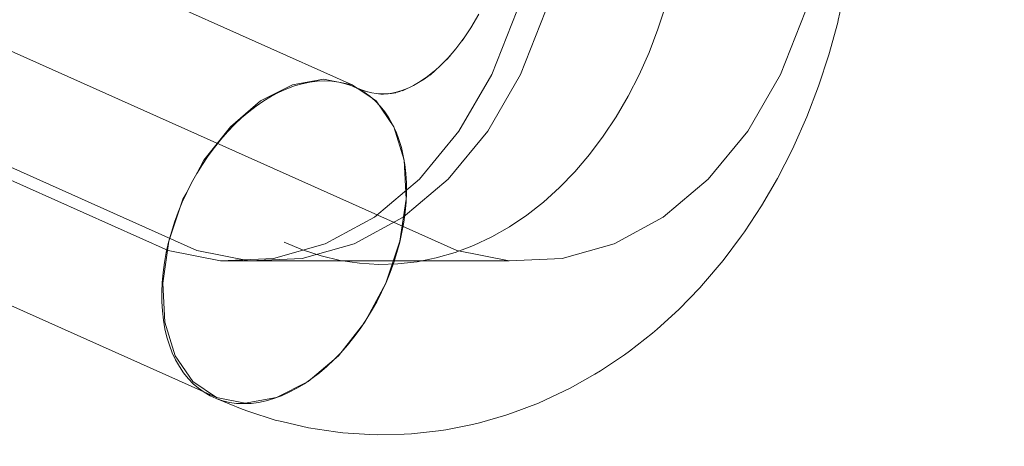
# Model space of a CAD drawing. Units: millimetres. Extents: x -1096 to 10502, y -815 to 11850.
# Drawn here: x 7387 to 7434, y 4901 to 4921 of the extents above; entities that cross this region are included whole.
import ezdxf

# ---------------------------------------------------------------- set-up
doc = ezdxf.new("R2010")
doc.units = ezdxf.units.MM
doc.layers.add('Dimensions', color=7, linetype='Continuous')
doc.layers.add('Interior - Furniture', color=7, linetype='Continuous')
doc.layers.add('Interior - Furniture _Pen_No__4', color=7, linetype='Continuous', lineweight=20)
doc.layers.add('Interior - Furniture _Pen_No__89', color=7, linetype='Continuous', lineweight=20)
doc.styles.get("Standard").update_dxf_attribs({"font": 'arial.ttf'})
doc.dimstyles.new('Leikkiset keinu', dxfattribs={"dimtxt": 150, "dimasz": 2.5, "dimexe": 0.06, "dimexo": 0.625, "dimtad": 0, "dimtih": 1, "dimtoh": 1, "dimdec": 0, "dimtxsty": 'Standard', "dimcen": 2.5, "dimadec": 0, "dimazin": 0, "dimtfac": 1, "dimtmove": 0, "dimatfit": 3, "dimfxl": 1, "dimarcsym": 0})

# ---------------------------------------------------------------- blocks, each defined once
blk = doc.blocks.new('00_VRkopa_Hsiena')
at = {"layer": 'Interior - Furniture _Pen_No__4', "linetype": 'Continuous'}
for p, q in [((1450.441, 455.624), (1476.233, 444.086)), ((1499.374, 448.651), (1499.037, 447.122)), ((1490.945, 447.819), (1490.579, 446.696)), ((1482.169, 447.4), (1481.794, 446.756)), ((1481.794, 446.756), (1481.39, 446.146)), ((1490.579, 446.696), (1490.161, 445.606)), ((1499.013, 447.016), (1498.6, 445.499)), ((1499.037, 447.122), (1499.013, 447.016)), ((1481.522, 446.341), (1481.1, 445.779)), ((1481.1, 445.779), (1480.653, 445.254)), ((1480.827, 445.453), (1480.366, 444.977)), ((1480.653, 445.254), (1480.827, 445.453)), ((1490.161, 445.606), (1489.694, 444.555)), ((1498.6, 445.499), (1498.118, 444.021)), ((1480.366, 444.977), (1479.884, 444.542)), ((1479.85, 444.526), (1479.349, 444.188)), ((1480.099, 444.736), (1479.607, 444.35)), ((1479.607, 444.35), (1479.85, 444.526)), ((1489.694, 444.555), (1489.178, 443.545)), ((1471.936, 443.327), (1473.427, 444.086)), ((1473.167, 443.9), (1473.528, 444.033)), ((1473.427, 444.086), (1474.893, 444.345)), ((1473.528, 444.033), (1473.886, 444.136)), ((1473.886, 444.136), (1474.241, 444.211)), ((1474.241, 444.211), (1474.591, 444.256)), ((1474.591, 444.256), (1474.935, 444.271)), ((1474.893, 444.345), (1476.233, 444.086)), ((1474.935, 444.271), (1475.272, 444.256)), ((1475.272, 444.256), (1475.599, 444.211)), ((1475.599, 444.211), (1475.917, 444.136)), ((1475.917, 444.136), (1476.223, 444.033)), ((1476.744, 443.816), (1476.223, 444.033)), ((1476.223, 444.033), (1476.517, 443.9)), ((1476.233, 444.086), (1477.356, 443.327)), ((1476.958, 443.753), (1476.433, 443.922)), ((1478.885, 443.941), (1478.36, 443.743)), ((1479.109, 444.053), (1478.588, 443.807)), ((1479.349, 444.19), (1479.109, 444.053)), ((1479.349, 444.188), (1479.617, 444.343)), ((1498.118, 444.021), (1497.568, 442.587)), ((1472.09, 443.334), (1472.447, 443.55)), ((1472.447, 443.55), (1472.807, 443.739)), ((1472.807, 443.739), (1473.167, 443.9)), ((1476.517, 443.9), (1476.797, 443.739)), ((1477.162, 443.706), (1476.633, 443.83)), ((1476.797, 443.739), (1477.063, 443.55)), ((1477.063, 443.55), (1477.312, 443.334)), ((1477.358, 443.678), (1477.162, 443.706)), ((1477.551, 443.664), (1477.358, 443.676)), ((1477.358, 443.676), (1477.694, 443.629)), ((1477.744, 443.665), (1477.551, 443.66)), ((1477.551, 443.66), (1477.891, 443.644)), ((1477.941, 443.68), (1477.744, 443.658)), ((1477.744, 443.658), (1478.084, 443.673)), ((1478.471, 443.775), (1477.941, 443.67)), ((1477.941, 443.67), (1478.276, 443.717)), ((1478.673, 443.849), (1478.145, 443.698)), ((1478.145, 443.698), (1478.471, 443.775)), ((1478.36, 443.743), (1478.673, 443.849)), ((1489.178, 443.545), (1488.618, 442.581)), ((1470.521, 442.119), (1471.936, 443.327)), ((1471.387, 442.824), (1471.736, 443.091)), ((1471.736, 443.091), (1472.09, 443.334)), ((1477.312, 443.334), (1477.544, 443.091)), ((1477.356, 443.327), (1478.187, 442.119)), ((1477.544, 443.091), (1477.759, 442.824)), ((1471.045, 442.532), (1471.387, 442.824)), ((1477.759, 442.824), (1477.955, 442.532)), ((1488.618, 442.581), (1488.013, 441.668)), ((1497.568, 442.587), (1496.953, 441.203)), ((1469.279, 440.545), (1470.521, 442.119)), ((1470.386, 441.881), (1470.711, 442.218)), ((1470.711, 442.218), (1471.045, 442.532)), ((1477.955, 442.532), (1478.132, 442.218)), ((1478.132, 442.218), (1478.289, 441.881)), ((1478.187, 442.119), (1478.667, 440.545)), ((1470.072, 441.524), (1470.386, 441.881)), ((1478.289, 441.881), (1478.425, 441.524)), ((1488.013, 441.668), (1487.368, 440.808)), ((1469.769, 441.148), (1470.072, 441.524)), ((1478.425, 441.524), (1478.539, 441.148)), ((1496.953, 441.203), (1496.874, 441.035)), ((1444.082, 440.944), (1469.874, 429.405)), ((1469.204, 440.345), (1469.48, 440.755)), ((1469.48, 440.755), (1469.769, 441.148)), ((1478.539, 441.148), (1478.632, 440.755)), ((1478.632, 440.755), (1478.703, 440.345)), ((1487.368, 440.808), (1486.684, 440.005)), ((1496.874, 441.035), (1496.188, 439.69)), ((1468.943, 439.921), (1469.204, 440.345)), ((1468.944, 439.921), (1469.279, 440.545)), ((1478.667, 440.545), (1478.765, 438.712)), ((1478.703, 440.345), (1478.752, 439.921)), ((1468.699, 439.485), (1468.943, 439.921)), ((1478.752, 439.921), (1478.778, 439.485)), ((1486.684, 440.005), (1485.964, 439.262)), ((1468.472, 439.037), (1468.699, 439.485)), ((1478.778, 439.485), (1478.781, 439.037)), ((1496.188, 439.69), (1495.441, 438.407)), ((1468.262, 438.58), (1468.472, 439.037)), ((1468.294, 438.712), (1468.468, 439.037)), ((1478.781, 439.037), (1478.762, 438.58)), ((1485.964, 439.262), (1485.211, 438.582)), ((1467.633, 436.746), (1468.294, 438.712)), ((1468.072, 438.116), (1468.262, 438.58)), ((1478.765, 438.712), (1478.474, 436.746)), ((1478.762, 438.58), (1478.72, 438.116)), ((1485.211, 438.582), (1484.428, 437.968)), ((1495.441, 438.407), (1494.636, 437.19)), ((1467.901, 437.646), (1468.072, 438.116)), ((1478.72, 438.116), (1478.656, 437.646)), ((1484.428, 437.968), (1483.618, 437.423)), ((1467.751, 437.172), (1467.901, 437.646)), ((1478.656, 437.646), (1478.57, 437.172)), ((1467.621, 436.696), (1467.751, 437.172)), ((1478.57, 437.172), (1478.461, 436.696)), ((1483.618, 437.423), (1482.785, 436.947)), ((1494.505, 436.995), (1493.636, 435.837)), ((1494.636, 437.19), (1494.505, 436.995)), ((1467.342, 434.779), (1467.633, 436.746)), ((1467.513, 436.221), (1467.621, 436.696)), ((1473.906, 436.338), (1473.041, 436.696)), ((1478.474, 436.746), (1477.813, 434.779)), ((1478.461, 436.696), (1478.332, 436.221)), ((1481.931, 436.544), (1481.06, 436.215)), ((1482.785, 436.947), (1481.931, 436.544)), ((1467.426, 435.747), (1467.513, 436.221)), ((1474.785, 436.054), (1473.906, 436.338)), ((1478.332, 436.221), (1478.181, 435.747)), ((1481.06, 436.215), (1480.176, 435.962)), ((1467.362, 435.277), (1467.426, 435.747)), ((1475.676, 435.846), (1474.785, 436.054)), ((1476.574, 435.714), (1475.676, 435.846)), ((1477.477, 435.66), (1476.574, 435.714)), ((1478.381, 435.684), (1477.477, 435.66)), ((1478.181, 435.747), (1478.011, 435.277)), ((1479.282, 435.784), (1478.381, 435.684)), ((1480.176, 435.962), (1479.282, 435.784)), ((1493.636, 435.837), (1492.714, 434.756)), ((1467.32, 434.813), (1467.362, 435.277)), ((1478.011, 435.277), (1477.82, 434.813)), ((1467.301, 434.356), (1467.32, 434.813)), ((1467.44, 432.946), (1467.342, 434.779)), ((1477.813, 434.779), (1476.828, 432.946)), ((1477.82, 434.813), (1477.611, 434.356)), ((1492.714, 434.756), (1492.54, 434.557)), ((1467.305, 433.908), (1467.301, 434.356)), ((1477.611, 434.356), (1477.384, 433.908)), ((1492.54, 434.557), (1491.561, 433.547)), ((1467.331, 433.471), (1467.305, 433.908)), ((1477.384, 433.908), (1477.139, 433.471)), ((1467.379, 433.047), (1467.331, 433.471)), ((1477.139, 433.471), (1476.879, 433.047)), ((1491.561, 433.547), (1490.538, 432.623)), ((1467.45, 432.638), (1467.379, 433.047)), ((1467.921, 431.372), (1467.44, 432.946)), ((1476.828, 432.946), (1475.586, 431.372)), ((1476.879, 433.047), (1476.603, 432.638)), ((1467.543, 432.244), (1467.45, 432.638)), ((1476.603, 432.638), (1476.313, 432.244)), ((1490.323, 432.429), (1489.249, 431.587)), ((1490.538, 432.623), (1490.323, 432.429)), ((1467.658, 431.868), (1467.543, 432.244)), ((1476.313, 432.244), (1476.01, 431.868)), ((1467.794, 431.511), (1467.658, 431.868)), ((1467.95, 431.175), (1467.794, 431.511)), ((1475.696, 431.511), (1475.371, 431.175)), ((1476.01, 431.868), (1475.696, 431.511)), ((1489.249, 431.587), (1489.006, 431.411)), ((1468.751, 430.165), (1467.921, 431.372)), ((1468.127, 430.86), (1467.95, 431.175)), ((1475.586, 431.372), (1474.171, 430.165)), ((1475.371, 431.175), (1475.037, 430.86)), ((1489.006, 431.411), (1487.887, 430.657)), ((1468.323, 430.568), (1468.127, 430.86)), ((1468.538, 430.301), (1468.323, 430.568)), ((1474.695, 430.568), (1474.347, 430.301)), ((1475.037, 430.86), (1474.695, 430.568)), ((1487.887, 430.657), (1487.619, 430.502)), ((1468.771, 430.059), (1468.538, 430.301)), ((1469.874, 429.405), (1468.751, 430.165)), ((1474.171, 430.165), (1472.68, 429.405)), ((1474.347, 430.301), (1473.993, 430.059)), ((1487.619, 430.502), (1486.46, 429.842)), ((1469.02, 429.843), (1468.771, 430.059)), ((1469.285, 429.654), (1469.02, 429.843)), ((1469.565, 429.493), (1469.285, 429.654)), ((1473.276, 429.654), (1472.915, 429.493)), ((1473.636, 429.843), (1473.276, 429.654)), ((1473.993, 430.059), (1473.636, 429.843)), ((1486.46, 429.842), (1485.273, 429.282)), ((1469.859, 429.36), (1469.565, 429.493)), ((1471.067, 428.859), (1469.859, 429.36)), ((1470.165, 429.256), (1469.859, 429.36)), ((1471.215, 429.146), (1469.874, 429.405)), ((1470.483, 429.182), (1470.165, 429.256)), ((1470.811, 429.137), (1470.483, 429.182)), ((1472.68, 429.405), (1471.215, 429.146)), ((1471.842, 429.182), (1471.492, 429.137)), ((1472.197, 429.256), (1471.842, 429.182)), ((1472.555, 429.36), (1472.197, 429.256)), ((1472.915, 429.493), (1472.555, 429.36)), ((1484.977, 429.148), (1483.76, 428.688)), ((1485.273, 429.282), (1484.977, 429.148)), ((1471.148, 429.122), (1470.811, 429.137)), ((1471.378, 428.753), (1471.067, 428.859)), ((1471.492, 429.137), (1471.148, 429.122)), ((1472.612, 428.355), (1471.378, 428.753)), ((1483.76, 428.688), (1483.447, 428.582)), ((1472.937, 428.278), (1472.612, 428.355)), ((1474.19, 427.985), (1472.937, 428.278)), ((1482.206, 428.226), (1481.88, 428.148)), ((1483.447, 428.582), (1482.206, 428.226)), ((1475.454, 427.8), (1474.19, 427.985)), ((1475.791, 427.753), (1475.454, 427.8)), ((1480.287, 427.851), (1479.017, 427.709)), ((1480.622, 427.898), (1480.287, 427.851)), ((1481.88, 428.148), (1480.622, 427.898)), ((1477.063, 427.677), (1475.791, 427.753)), ((1477.403, 427.661), (1477.063, 427.677)), ((1478.678, 427.694), (1477.403, 427.661)), ((1479.017, 427.709), (1478.678, 427.694))]:
    blk.add_line(p, q, dxfattribs=at)
at = {"layer": 'Interior - Furniture _Pen_No__89', "linetype": 'Continuous'}
for p, q in [((1482.778, 444.564), (1483.952, 447.541)), ((1482.778, 444.564), (1483.952, 447.541)), ((1484.133, 444.564), (1485.307, 447.541)), ((1496.328, 444.564), (1497.503, 447.541)), ((1446.227, 445.87), (1467.593, 436.312)), ((1446.227, 445.87), (1467.593, 436.312)), ((1447.582, 445.87), (1468.948, 436.312)), ((1459.778, 445.87), (1481.143, 436.312)), ((1481.24, 441.91), (1482.778, 444.564)), ((1481.24, 441.91), (1482.778, 444.564)), ((1482.595, 441.91), (1484.133, 444.564)), ((1494.791, 441.91), (1496.328, 444.564)), ((1479.388, 439.658), (1481.24, 441.91)), ((1479.388, 439.658), (1481.24, 441.91)), ((1480.743, 439.658), (1482.595, 441.91)), ((1492.938, 439.658), (1494.791, 441.91)), ((1477.275, 437.879), (1479.388, 439.658)), ((1477.275, 437.879), (1479.388, 439.658)), ((1478.631, 437.879), (1480.743, 439.658)), ((1490.826, 437.879), (1492.938, 439.658)), ((1474.968, 436.625), (1477.275, 437.879)), ((1474.968, 436.625), (1477.275, 437.879)), ((1476.323, 436.625), (1478.631, 437.879)), ((1488.519, 436.625), (1490.826, 437.879)), ((1472.536, 435.935), (1474.968, 436.625)), ((1472.536, 435.935), (1474.968, 436.625)), ((1473.891, 435.935), (1476.323, 436.625)), ((1486.086, 435.935), (1488.519, 436.625)), ((1467.593, 436.312), (1470.052, 435.829)), ((1467.593, 436.312), (1470.052, 435.829)), ((1468.948, 436.312), (1471.407, 435.829)), ((1481.143, 436.312), (1483.603, 435.829)), ((1470.052, 435.829), (1472.536, 435.935)), ((1470.052, 435.829), (1472.536, 435.935)), ((1471.407, 435.829), (1470.052, 435.829)), ((1483.603, 435.829), (1470.052, 435.829)), ((1471.407, 435.829), (1473.891, 435.935)), ((1483.603, 435.829), (1486.086, 435.935))]:
    blk.add_line(p, q, dxfattribs=at)
blk = doc.blocks.new('*D280')
at = {"layer": 'Defpoints', "color": 0}
for p in [(10502.084, 7331.355), (412.552, 4751.041), (10502.084, -716.427)]:
    blk.add_point(p, dxfattribs=at)
at = {"layer": 'Dimensions', "color": 0, "lineweight": -2}
for p, q in [((10502.084, 7330.73), (10502.084, -716.487)), ((412.552, 4750.416), (412.552, -716.487)), ((415.052, -716.427), (5182.118, -716.427)), ((10499.584, -716.427), (5732.518, -716.427))]:
    blk.add_line(p, q, dxfattribs=at)
at = {"layer": 'Dimensions', "color": 0}
for points in [[(415.052, -716.011), (415.052, -716.844), (412.552, -716.427)], [(10499.584, -716.844), (10499.584, -716.011), (10502.084, -716.427)]]:
    blk.add_solid(points, dxfattribs=at)
at = {"layer": 'Dimensions', "color": 0, "insert": (5457.318, -716.427), "char_height": 150, "attachment_point": 5}
blk.add_mtext('10090', dxfattribs=at)
blk = doc.blocks.new('*D282')
at = {"layer": 'Defpoints', "color": 0}
for p in [(9003.608, 7286.085), (2439.827, 3619.499), (9003.608, -36.061)]:
    blk.add_point(p, dxfattribs=at)
at = {"layer": 'Dimensions', "color": 0, "lineweight": -2}
for p, q in [((9003.608, 7285.46), (9003.608, -36.121)), ((2439.827, 3618.874), (2439.827, -36.121)), ((2442.327, -36.061), (5497.217, -36.061)), ((9001.108, -36.061), (5946.217, -36.061))]:
    blk.add_line(p, q, dxfattribs=at)
at = {"layer": 'Dimensions', "color": 0}
for points in [[(2442.327, -35.644), (2442.327, -36.477), (2439.827, -36.061)], [(9001.108, -36.477), (9001.108, -35.644), (9003.608, -36.061)]]:
    blk.add_solid(points, dxfattribs=at)
at = {"layer": 'Dimensions', "color": 0, "insert": (5721.717, -36.061), "char_height": 150, "attachment_point": 5}
blk.add_mtext('6564', dxfattribs=at)

msp = doc.modelspace()

# ---------------------------------------------------------------- block references
at = {"layer": 'Interior - Furniture', "color": 104, "linetype": 'Continuous', "lineweight": 20, "true_color": 0x029e21, "zscale": 1000}
msp.add_blockref('00_VRkopa_Hsiena', (5926.832, 4473.794), dxfattribs=at)

# ---------------------------------------------------------------- dimensions: what is measured, and where the dimension line sits
at = {"layer": 'Dimensions'}
for base, p1, p2, picture, middle in [((10502.084, -716.427), (412.552, 4751.041), (10502.084, 7331.355), '*D280', (5457.318, -716.427)), ((9003.608, -36.061), (2439.827, 3619.499), (9003.608, 7286.085), '*D282', (5721.717, -36.061))]:
    dim = msp.add_linear_dim(base=base, p1=p1, p2=p2, dimstyle='Leikkiset keinu', dxfattribs=at)
    dim.commit()
    dim.dimension.update_dxf_attribs({"geometry": picture, "text_midpoint": middle})

doc.saveas('drawing.dxf')
